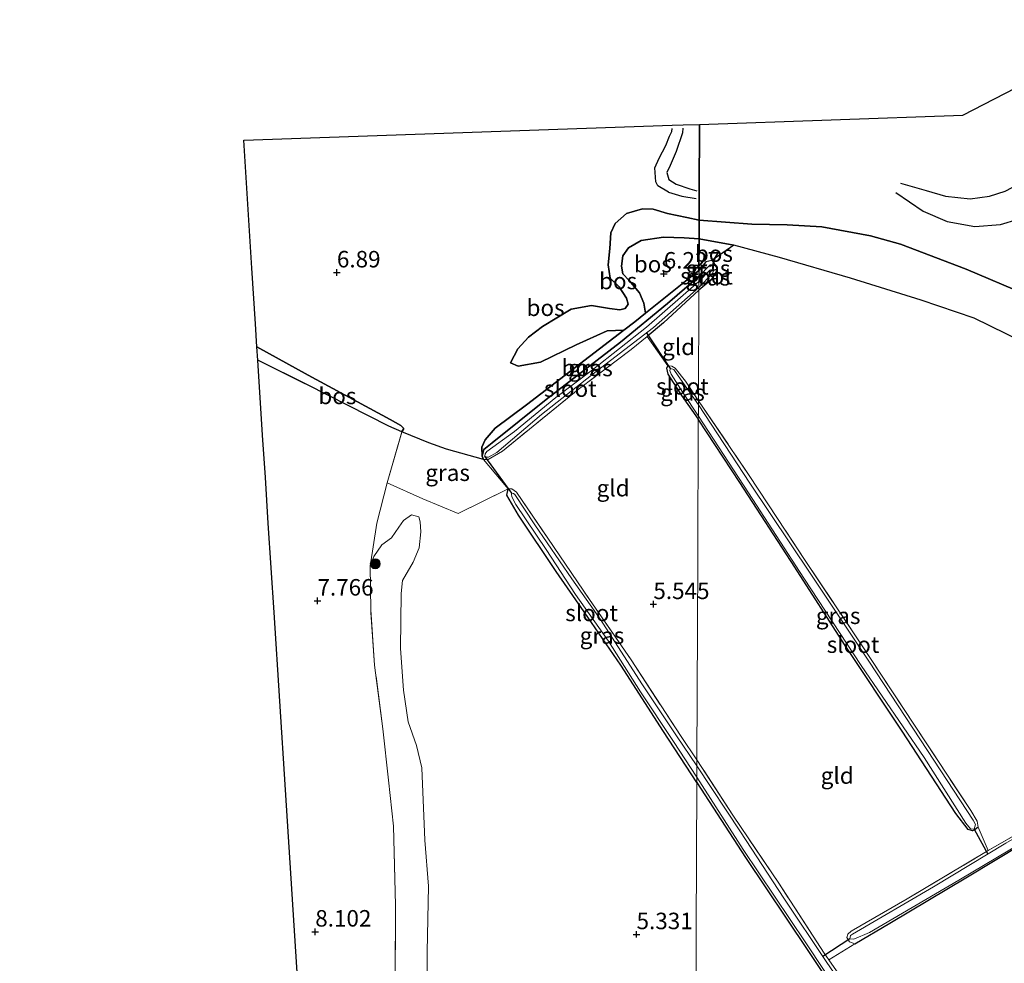
# Model space of a CAD drawing. Units: metres. Extents: x 230000 to 238161, y 500000 to 506250.
# Drawn here: x 232190 to 232340, y 504549 to 504692 of the extents above; entities that cross this region are included whole.
import ezdxf
from ezdxf.enums import TextEntityAlignment as Align

# ---------------------------------------------------------------- set-up
doc = ezdxf.new("R2010")
doc.units = ezdxf.units.M
doc.linetypes.add('IE-TERREINAFSCHEIDING', pattern=[10, 8, -2])
doc.layers.get('0').update_dxf_attribs({"lineweight": 25})
for name, color, linetype, lineweight in [('B-ME-GR-BOOM-S-B1', 93, 'Continuous', 18), ('B-ME-GW-KRUINLIJN-L-B1', 93, 'Continuous', 18), ('B-ME-GW-TEENLIJN-L-B1', 93, 'Continuous', 18), ('B-ME-IE-GRASLAND-GV-B6', 93, 'Continuous', 18), ('B-ME-IE-GRONDWERKLIJN-GROND_INGERICHT-GV-B6', 253, 'Continuous', 18), ('B-ME-IE-HULPGEOMETRIE-L-B1', 53, 'Continuous', 18), ('B-ME-IE-TERREINAFSCHEIDING-RASTERHEKWERK-L-B1', 8, 'IE-TERREINAFSCHEIDING', 18), ('B-ME-OG-WATER-GV-B6', 153, 'Continuous', 18)]:
    doc.layers.add(name, color=color, linetype=linetype, lineweight=lineweight)
for name, color, linetype in [('B-ME-GR-BOS-GV-B6', 10, 'Continuous'), ('B-ME-GW-GRONDWERKLIJN-L-B1', 10, 'Continuous'), ('B-ME-GW-HOOGTEPUNT-S-B1', 10, 'Continuous'), ('B-ME-GW-INSTEEKWATERGANG-L-B1', 10, 'Continuous'), ('B-ME-KG-KADASTRAAL-OPNAMEDTMGRENS-L-B1', 10, 'Continuous'), ('B-ME-KW-DUIKER-L-B1', 10, 'Continuous'), ('B-ME-OG-BREUK-L-B1', 10, 'Continuous')]:
    doc.layers.add(name, color=color, linetype=linetype)
doc.styles.add('NLCS-ISO', font='NLCS-ISO.TTF')

# ---------------------------------------------------------------- blocks, each defined once
blk = doc.blocks.new('hoogtepunt')
for p, q in [((-0.5, 0), (0.5, 0)), ((0, 0.5), (0, -0.5))]:
    blk.add_line(p, q)
blk = doc.blocks.new('boom')
h = blk.add_hatch(color=256)
edge = h.paths.add_edge_path()
edge.add_arc((0, 0), 0.75, 0, 360)
blk.add_circle((0, 0), 0.75)

msp = doc.modelspace()

# ---------------------------------------------------------------- linework, layer by layer
at = {"layer": 'B-ME-GR-BOS-GV-B6'}
for points in [[(232342.871, 504650.131, 7.448), (232333.784, 504653.977, 7.19), (232323.814, 504657.774, 7.116), (232319.291, 504659.018, 6.912), (232311.92, 504660.387, 6.973), (232306.632, 504660.696, 7), (232301.272, 504660.803, 6.973), (232293.292, 504661.397, 7.002), (232293.305, 504664.563, 6.98), (232293.309, 504665.744, 6.865), (232293.35, 504675.926, 6.716), (232333.275, 504677.305, 6.334), (232358.964, 504690.56, 6.561)], [(232293.35, 504675.926, 6.716), (232293.309, 504665.744, 6.865), (232293.305, 504664.563, 6.98), (232293.292, 504661.397, 7.002), (232291.448, 504661.773, 7.181), (232288.484, 504662.425, 7.396), (232286.347, 504663.057, 7.355), (232284.692, 504663.098, 7.239), (232282.275, 504662.412, 7.173), (232280.581, 504660.88, 7.107), (232279.885, 504659.49, 7.007), (232279.744, 504657.093, 6.916), (232279.518, 504654.615, 6.858), (232279.8, 504652.621, 6.8), (232281.174, 504651.263, 6.776), (232282.292, 504649.58, 6.751), (232282.518, 504648.663, 6.726), (232282.088, 504648.012, 6.709), (232281.255, 504647.784, 6.693), (232279.687, 504647.988, 6.709), (232276.966, 504648.468, 6.958), (232273.889, 504647.881, 7.222), (232269.52, 504645.256, 7.247), (232267.411, 504643.652, 7.173), (232265.795, 504641.87, 7.115), (232264.666, 504639.745, 6.982), (232265.837, 504639.259, 6.735), (232269.209, 504639.863, 6.46), (232274.653, 504642.477, 6.445), (232279.321, 504644.614, 6.326), (232281.874, 504644.691, 6.197), (232276.654, 504640.711, 6.109), (232267.116, 504633.388, 6.068), (232262.379, 504629.842, 5.969), (232260.825, 504628.078, 5.818), (232260.333, 504626.986, 5.731), (232260.375, 504625.611, 5.586), (232260.566, 504625.097, 5.592), (232254.951, 504626.66, 6.192), (232252.276, 504627.642, 6.228), (232248.191, 504629.27, 6.416), (232248.509, 504629.772, 6.289), (232248.062, 504630.241, 6.243), (232246.454, 504631.146, 6.182), (232233.988, 504637.868, 6.157), (232226.228, 504642.203, 6.165), (232226.005, 504645.677, 5.858), (232225.462, 504654.132, 6.551), (232224.217, 504673.539, 7.309), (232289.227, 504675.784, 7.255), (232290.893, 504675.841, 6.901), (232293.35, 504675.926, 6.716)], [(232293.292, 504661.397, 7.002), (232293.281, 504658.568, 6.415), (232291.042, 504658.72, 6.502), (232287.898, 504658.797, 6.56), (232284.492, 504658.301, 6.577), (232282.561, 504657.189, 6.544), (232281.703, 504655.968, 6.535), (232281.499, 504654.4, 6.502), (232281.719, 504653.236, 6.461), (232282.688, 504652.219, 6.42), (232284.245, 504650.364, 6.377), (232284.901, 504648.799, 6.34), (232285.164, 504647.268, 6.214), (232283.525, 504645.949, 6.225), (232281.874, 504644.691, 6.197), (232279.321, 504644.614, 6.326), (232274.653, 504642.477, 6.445), (232269.209, 504639.863, 6.46), (232265.837, 504639.259, 6.735), (232264.666, 504639.745, 6.982), (232265.795, 504641.87, 7.115), (232267.411, 504643.652, 7.173), (232269.52, 504645.256, 7.247), (232273.889, 504647.881, 7.222), (232276.966, 504648.468, 6.958), (232279.687, 504647.988, 6.709), (232281.255, 504647.784, 6.693), (232282.088, 504648.012, 6.709), (232282.518, 504648.663, 6.726), (232282.292, 504649.58, 6.751), (232281.174, 504651.263, 6.776), (232279.8, 504652.621, 6.8), (232279.518, 504654.615, 6.858), (232279.744, 504657.093, 6.916), (232279.885, 504659.49, 7.007), (232280.581, 504660.88, 7.107), (232282.275, 504662.412, 7.173), (232284.692, 504663.098, 7.239), (232286.347, 504663.057, 7.355), (232288.484, 504662.425, 7.396), (232291.448, 504661.773, 7.181), (232293.292, 504661.397, 7.002)], [(232347.107, 504640.639, 5.935), (232335.006, 504646.514, 5.969), (232326.984, 504649.253, 6.043), (232316.258, 504652.589, 5.942), (232305.461, 504655.723, 6.105), (232298.575, 504657.626, 6.281), (232293.281, 504658.568, 6.415), (232293.292, 504661.397, 7.002)], [(232293.292, 504661.397, 7.002), (232301.272, 504660.803, 6.973), (232306.632, 504660.696, 7), (232311.92, 504660.387, 6.973), (232319.291, 504659.018, 6.912), (232323.814, 504657.774, 7.116), (232333.784, 504653.977, 7.19), (232342.871, 504650.131, 7.448)], [(232293.281, 504658.568, 6.415), (232293.262, 504653.783, 6.159), (232285.164, 504647.268, 6.214), (232284.901, 504648.799, 6.34), (232284.245, 504650.364, 6.377), (232282.688, 504652.219, 6.42), (232281.719, 504653.236, 6.461), (232281.499, 504654.4, 6.502), (232281.703, 504655.968, 6.535), (232282.561, 504657.189, 6.544), (232284.492, 504658.301, 6.577), (232287.898, 504658.797, 6.56), (232291.042, 504658.72, 6.502), (232293.281, 504658.568, 6.415)], [(232298.575, 504657.626, 6.281), (232295.201, 504655.261, 5.907), (232294.298, 504655.055, 6.047), (232293.262, 504653.783, 6.159), (232293.281, 504658.568, 6.415), (232298.575, 504657.626, 6.281)], [(232293.262, 504653.783, 6.159), (232293.258, 504652.865, 5.709), (232288.494, 504648.757, 5.709), (232281.372, 504642.871, 5.704), (232270.108, 504634.183, 5.648), (232261.901, 504627.611, 5.617), (232260.654, 504626.623, 5.597), (232260.375, 504625.611, 5.586), (232260.333, 504626.986, 5.731), (232260.825, 504628.078, 5.818), (232262.379, 504629.842, 5.969), (232267.116, 504633.388, 6.068), (232276.654, 504640.711, 6.109), (232281.874, 504644.691, 6.197), (232283.525, 504645.949, 6.225), (232285.164, 504647.268, 6.214), (232293.262, 504653.783, 6.159)], [(232226.358, 504640.166, 6.751), (232226.228, 504642.203, 6.165), (232233.988, 504637.868, 6.157), (232246.454, 504631.146, 6.182), (232248.062, 504630.241, 6.243), (232248.509, 504629.772, 6.289), (232248.191, 504629.27, 6.416), (232246.226, 504630.133, 6.442), (232233.901, 504636.393, 6.778), (232226.358, 504640.166, 6.751)]]:
    msp.add_polyline3d(points, dxfattribs=at)
at = {"layer": 'B-ME-GW-GRONDWERKLIJN-L-B1'}
for points in [[(232288.654, 504665.661, 7.184), (232287.028, 504666.613, 7.18), (232286.739, 504667.228, 7.162), (232286.573, 504669.316, 7.21), (232287.216, 504670.777, 7.266), (232288.262, 504672.705, 7.284), (232288.818, 504674.125, 7.271), (232289.175, 504674.841, 7.252), (232289.199, 504675.284, 7.254)], [(232323.153, 504665.613, 7.094), (232327.289, 504662.735, 7.19), (232330.937, 504661.191, 7.197), (232335.115, 504660.445, 7.197), (232339.02, 504660.735, 7.197), (232341.685, 504661.565, 7.183), (232344.535, 504664.304, 7.197), (232347.688, 504667.478, 7.028), (232349.35, 504669.652, 6.903), (232350.19, 504671.18, 6.749), (232350.543, 504674.115, 6.616), (232349.825, 504675.012, 6.602)], [(232288.654, 504665.661, 7.184), (232290.694, 504665.058, 7.121), (232292.827, 504664.654, 7.006)]]:
    msp.add_polyline3d(points, dxfattribs=at)
at = {"layer": 'B-ME-GW-INSTEEKWATERGANG-L-B1'}
for points in [[(232293.258, 504652.865, 5.709), (232294.979, 504654.628, 5.759), (232295.597, 504654.672, 5.748), (232296.04, 504654.326, 5.72), (232295.914, 504653.655, 5.669), (232295.044, 504652.268, 5.669), (232293.25, 504650.781, 5.745)], [(232260.566, 504625.097, 5.592), (232260.375, 504625.611, 5.586), (232260.654, 504626.623, 5.597), (232261.901, 504627.611, 5.617), (232270.108, 504634.183, 5.648), (232281.372, 504642.871, 5.704), (232288.494, 504648.757, 5.709), (232293.258, 504652.865, 5.709)], [(232293.25, 504650.781, 5.745), (232287.912, 504645.818, 5.668), (232285.396, 504643.751, 5.629)], [(232288.567, 504639.283, 5.464), (232288.355, 504638.932, 5.439), (232288.536, 504638.011, 5.413), (232290.597, 504634.803, 5.388), (232293.172, 504631.219, 5.382)], [(232335.593, 504569.319, 5.315), (232335.179, 504568.971, 5.285), (232334.768, 504568.776, 5.29), (232334.111, 504568.993, 5.269), (232332.226, 504571.421, 5.254), (232324.081, 504583.895, 5.224), (232315.339, 504597.042, 5.274), (232307.789, 504608.741, 5.305), (232299.448, 504621.626, 5.335), (232293.172, 504631.219, 5.382)], [(232292.953, 504576.127, 5.294), (232287.873, 504583.839, 5.332), (232281.396, 504593.877, 5.357), (232275.84, 504602.009, 5.403), (232271.61, 504608.122, 5.495), (232265.911, 504616.665, 5.535), (232264.151, 504619.662, 5.551), (232264.327, 504620.625, 5.525)], [(232316.931, 504551.658, 5.257), (232322.233, 504554.757, 5.283), (232334.023, 504561.796, 5.298), (232346.33, 504569.233, 5.329), (232363.983, 504579.411, 5.374), (232378.116, 504587.605, 5.379), (232386.757, 504592.825, 5.379), (232397.207, 504598.976, 5.379), (232399.55, 504600.14, 5.415)], [(232292.953, 504576.127, 5.294), (232300.309, 504564.733, 5.162), (232309.7, 504550.753, 5.151), (232319.632, 504535.796, 5.157), (232329.264, 504521.15, 5.345), (232329.772, 504520.397, 5.372)]]:
    msp.add_polyline3d(points, dxfattribs=at)
at = {"layer": 'B-ME-GW-KRUINLIJN-L-B1'}
for points in [[(232293.292, 504661.397, 7.002), (232291.448, 504661.773, 7.181), (232288.484, 504662.425, 7.396), (232286.347, 504663.057, 7.355), (232284.692, 504663.098, 7.239), (232282.275, 504662.412, 7.173), (232280.581, 504660.88, 7.107), (232279.885, 504659.49, 7.007), (232279.744, 504657.093, 6.916), (232279.518, 504654.615, 6.858), (232279.8, 504652.621, 6.8), (232281.174, 504651.263, 6.776)], [(232342.871, 504650.131, 7.448), (232333.784, 504653.977, 7.19), (232323.814, 504657.774, 7.116), (232319.291, 504659.018, 6.912), (232311.92, 504660.387, 6.973), (232306.632, 504660.696, 7), (232301.272, 504660.803, 6.973), (232293.292, 504661.397, 7.002)], [(232293.262, 504653.783, 6.159), (232294.298, 504655.055, 6.047), (232295.201, 504655.261, 5.907), (232296.04, 504654.326, 5.72)], [(232260.375, 504625.611, 5.586), (232260.333, 504626.986, 5.731), (232260.825, 504628.078, 5.818), (232262.379, 504629.842, 5.969), (232267.116, 504633.388, 6.068), (232276.654, 504640.711, 6.109), (232281.874, 504644.691, 6.197), (232283.525, 504645.949, 6.225), (232285.164, 504647.268, 6.214), (232293.262, 504653.783, 6.159)], [(232264.666, 504639.745, 6.982), (232265.795, 504641.87, 7.115), (232267.411, 504643.652, 7.173), (232269.52, 504645.256, 7.247), (232273.889, 504647.881, 7.222), (232276.966, 504648.468, 6.958), (232279.687, 504647.988, 6.709), (232281.255, 504647.784, 6.693), (232282.088, 504648.012, 6.709), (232282.518, 504648.663, 6.726), (232282.292, 504649.58, 6.751), (232281.174, 504651.263, 6.776)], [(232243.421, 504608.919, 7.535), (232243.966, 504610.382, 7.377), (232245.18, 504612.135, 7.188), (232246.633, 504613.22, 7.076), (232247.741, 504614.823, 6.934), (232248.479, 504615.823, 6.802), (232249.666, 504616.706, 6.554)]]:
    msp.add_polyline3d(points, dxfattribs=at)
at = {"layer": 'B-ME-GW-TEENLIJN-L-B1'}
for points in [[(232282.688, 504652.219, 6.42), (232281.719, 504653.236, 6.461), (232281.499, 504654.4, 6.502), (232281.703, 504655.968, 6.535), (232282.561, 504657.189, 6.544), (232284.492, 504658.301, 6.577), (232287.898, 504658.797, 6.56), (232291.042, 504658.72, 6.502), (232293.281, 504658.568, 6.415)], [(232347.107, 504640.639, 5.935), (232335.006, 504646.514, 5.969), (232326.984, 504649.253, 6.043), (232316.258, 504652.589, 5.942), (232305.461, 504655.723, 6.105), (232298.575, 504657.626, 6.281), (232293.281, 504658.568, 6.415)], [(232282.688, 504652.219, 6.42), (232284.245, 504650.364, 6.377), (232284.901, 504648.799, 6.34), (232285.164, 504647.268, 6.214)], [(232264.666, 504639.745, 6.982), (232265.837, 504639.259, 6.735), (232269.209, 504639.863, 6.46), (232274.653, 504642.477, 6.445), (232279.321, 504644.614, 6.326), (232281.874, 504644.691, 6.197)], [(232226.228, 504642.203, 6.165), (232233.988, 504637.868, 6.157), (232246.454, 504631.146, 6.182), (232248.062, 504630.241, 6.243), (232248.509, 504629.772, 6.289), (232248.191, 504629.27, 6.416)], [(232252.095, 504542.393, 6.304), (232252.038, 504550.441, 6.259), (232252.23, 504560.367, 6.213), (232251.688, 504567.357, 6.198), (232251.243, 504578.318, 6.192), (232250.409, 504581.7, 6.213), (232249.173, 504585.295, 6.269), (232248.475, 504590.099, 6.289), (232247.988, 504596.406, 6.264), (232248.101, 504604.776, 6.345), (232248.302, 504606.757, 6.335), (232249.898, 504609.519, 6.284), (232250.816, 504611.686, 6.259), (232251.08, 504614.125, 6.269), (232250.964, 504615.655, 6.32), (232250.778, 504616.373, 6.401), (232249.666, 504616.706, 6.554)]]:
    msp.add_polyline3d(points, dxfattribs=at)
at = {"layer": 'B-ME-IE-GRASLAND-GV-B6'}
for points in [[(232293.262, 504653.783, 6.159), (232294.298, 504655.055, 6.047), (232295.201, 504655.261, 5.907), (232296.04, 504654.326, 5.72), (232295.597, 504654.672, 5.748), (232294.979, 504654.628, 5.759), (232293.258, 504652.865, 5.709), (232293.262, 504653.783, 6.159)], [(232293.258, 504652.865, 5.709), (232294.979, 504654.628, 5.759), (232295.597, 504654.672, 5.748), (232296.04, 504654.326, 5.72), (232295.914, 504653.655, 5.669), (232295.044, 504652.268, 5.669), (232293.25, 504650.781, 5.745), (232293.252, 504651.201, 5.515), (232295.301, 504653.293, 5.515), (232295.537, 504653.85, 5.515), (232295.372, 504654.022, 5.515), (232294.918, 504653.806, 5.515), (232293.255, 504652.098, 5.515), (232293.258, 504652.865, 5.709)], [(232293.258, 504652.865, 5.709), (232293.255, 504652.098, 5.515), (232285.307, 504645.165, 5.515), (232277.126, 504638.674, 5.515), (232271.552, 504634.521, 5.515), (232265.289, 504629.351, 5.515), (232261.11, 504626.31, 5.515), (232260.843, 504625.947, 5.515), (232260.782, 504625.586, 5.515), (232261.001, 504625.47, 5.515), (232261.371, 504625.461, 5.515), (232262.608, 504626.17, 5.515), (232269.366, 504631.92, 5.515), (232277.682, 504638.431, 5.515), (232286.385, 504645.095, 5.515), (232293.252, 504651.201, 5.515), (232293.25, 504650.781, 5.745), (232287.912, 504645.818, 5.668), (232285.396, 504643.751, 5.629), (232282.975, 504641.762, 5.592), (232274.933, 504635.695, 5.581), (232263.449, 504626.35, 5.576), (232261.279, 504625.079, 5.597), (232260.566, 504625.097, 5.592), (232260.375, 504625.611, 5.586), (232260.654, 504626.623, 5.597), (232261.901, 504627.611, 5.617), (232270.108, 504634.183, 5.648), (232281.372, 504642.871, 5.704), (232288.494, 504648.757, 5.709), (232293.258, 504652.865, 5.709)], [(232293.183, 504634.011, 5.407), (232293.181, 504633.375, 5.083), (232290.133, 504637.801, 5.083), (232289.453, 504638.742, 5.083), (232288.94, 504638.902, 5.083), (232288.858, 504638.572, 5.083), (232289.029, 504638.013, 5.083), (232290.847, 504635.269, 5.083), (232293.174, 504631.652, 5.083), (232293.172, 504631.219, 5.382), (232290.597, 504634.803, 5.388), (232288.536, 504638.011, 5.413), (232288.355, 504638.932, 5.439), (232288.567, 504639.283, 5.464), (232289.178, 504639.268, 5.434), (232289.68, 504638.95, 5.429), (232291.21, 504636.977, 5.434), (232293.183, 504634.011, 5.407)], [(232293.183, 504634.011, 5.407), (232300.893, 504622.665, 5.315), (232309.288, 504609.932, 5.305), (232317.834, 504597.145, 5.239), (232325.882, 504584.927, 5.239), (232334.524, 504571.833, 5.29), (232335.459, 504570.238, 5.32), (232335.593, 504569.319, 5.315), (232335.179, 504568.971, 5.285), (232334.768, 504568.776, 5.29), (232334.111, 504568.993, 5.269), (232332.226, 504571.421, 5.254), (232324.081, 504583.895, 5.224), (232315.339, 504597.042, 5.274), (232307.789, 504608.741, 5.305), (232299.448, 504621.626, 5.335), (232293.172, 504631.219, 5.382), (232293.174, 504631.652, 5.083), (232300.773, 504620.059, 5.083), (232309.159, 504607.078, 5.083), (232317.895, 504593.835, 5.083), (232327.431, 504579.916, 5.083), (232333.741, 504569.925, 5.083), (232334.436, 504569.098, 5.083), (232335.017, 504569.03, 5.083), (232335.235, 504569.737, 5.083), (232334.841, 504570.406, 5.083), (232327.933, 504580.968, 5.083), (232319.051, 504594.519, 5.083), (232310.212, 504607.712, 5.083), (232300.979, 504621.524, 5.083), (232293.181, 504633.375, 5.083), (232293.183, 504634.011, 5.407)], [(232245.97, 504621.538, 6.97), (232248.191, 504629.27, 6.416), (232252.276, 504627.642, 6.228), (232254.951, 504626.66, 6.192), (232260.566, 504625.097, 5.592), (232264.327, 504620.625, 5.525), (232256.759, 504616.902, 5.88), (232251.363, 504619.139, 6.349), (232245.97, 504621.538, 6.97)], [(232292.967, 504579.556, 5.257), (232292.963, 504578.652, 4.976), (232289.869, 504583.186, 4.976), (232284.627, 504591.078, 4.976), (232278.322, 504600.845, 4.976), (232273.963, 504607.015, 4.976), (232268.395, 504615.174, 4.976), (232265.328, 504619.76, 4.976), (232265.146, 504619.912, 4.976), (232264.89, 504619.992, 4.976), (232264.812, 504619.846, 4.976), (232264.876, 504619.438, 4.976), (232265.513, 504618.276, 4.976), (232270.115, 504611.435, 4.976), (232274.532, 504604.598, 4.976), (232279.536, 504597.562, 4.976), (232284.398, 504589.879, 4.976), (232289.389, 504582.326, 4.976), (232292.956, 504576.93, 4.976), (232292.953, 504576.127, 5.294), (232287.873, 504583.839, 5.332), (232281.396, 504593.877, 5.357), (232275.84, 504602.009, 5.403), (232271.61, 504608.122, 5.495), (232265.911, 504616.665, 5.535), (232264.151, 504619.662, 5.551), (232264.327, 504620.625, 5.525), (232264.888, 504620.662, 5.515), (232265.589, 504620.136, 5.474), (232270.358, 504613.144, 5.454), (232276.65, 504603.874, 5.373), (232282.995, 504594.704, 5.266), (232290.553, 504583.06, 5.291), (232292.967, 504579.556, 5.257)], [(232337.135, 504565.784, 5.329), (232349.126, 504572.667, 5.308), (232363.006, 504580.957, 5.344), (232374.677, 504587.613, 5.329), (232386.261, 504594.504, 5.379), (232397.586, 504601.146, 5.44), (232398.92, 504601.73, 5.481), (232399.325, 504601.62, 5.456), (232399.766, 504600.797, 5.425), (232399.55, 504600.14, 5.415), (232397.207, 504598.976, 5.379), (232386.757, 504592.825, 5.379), (232378.116, 504587.605, 5.379), (232363.983, 504579.411, 5.374), (232346.33, 504569.233, 5.329), (232334.023, 504561.796, 5.298), (232322.233, 504554.757, 5.283), (232316.931, 504551.658, 5.257), (232316.123, 504551.928, 5.257), (232315.678, 504552.598, 5.257), (232315.841, 504553.104, 5.257), (232316.359, 504553.551, 5.257), (232324.86, 504558.449, 5.262), (232337.135, 504565.784, 5.329)], [(232398.834, 504600.714, 4.843), (232398.223, 504600.676, 4.843), (232397.202, 504600.442, 4.843), (232391.027, 504596.802, 4.843), (232377.699, 504588.881, 4.843), (232366.536, 504582.443, 4.843), (232353.775, 504574.866, 4.843), (232339.836, 504566.907, 4.843), (232328.821, 504560.262, 4.843), (232316.576, 504553.082, 4.843), (232316.267, 504552.885, 4.843), (232316.155, 504552.379, 4.843), (232316.765, 504552.366, 4.843), (232319.124, 504553.336, 4.843), (232332.707, 504561.303, 4.843), (232346.024, 504569.214, 4.843), (232360.676, 504577.739, 4.843), (232372.818, 504584.799, 4.843), (232387.484, 504593.557, 4.843), (232398.595, 504599.946, 4.843), (232398.857, 504600.348, 4.843), (232398.834, 504600.714, 4.843)], [(232319.624, 504538.661, 4.976), (232312.558, 504548.972, 4.976), (232306.139, 504558.558, 4.976), (232299.577, 504568.605, 4.976), (232292.963, 504578.652, 4.976), (232292.967, 504579.556, 5.257)], [(232292.967, 504579.556, 5.257), (232298.408, 504571.153, 5.133), (232305.366, 504560.839, 5.088), (232312.266, 504550.232, 5.22), (232312.974, 504549.212, 5.216), (232320.02, 504539.058, 5.184)], [(232319.632, 504535.796, 5.157), (232309.7, 504550.753, 5.151), (232300.309, 504564.733, 5.162), (232292.953, 504576.127, 5.294), (232292.956, 504576.93, 4.976), (232299.958, 504565.959, 4.976), (232309.489, 504551.786, 4.976), (232317.931, 504539.057, 4.976)]]:
    msp.add_polyline3d(points, dxfattribs=at)
at = {"layer": 'B-ME-IE-GRONDWERKLIJN-GROND_INGERICHT-GV-B6'}
for points in [[(232295.201, 504655.261, 5.907), (232298.575, 504657.626, 6.281), (232305.461, 504655.723, 6.105), (232316.258, 504652.589, 5.942), (232326.984, 504649.253, 6.043), (232335.006, 504646.514, 5.969), (232347.107, 504640.639, 5.935)], [(232349.126, 504572.667, 5.308), (232337.135, 504565.784, 5.329), (232335.593, 504569.319, 5.315), (232335.459, 504570.238, 5.32), (232334.524, 504571.833, 5.29), (232325.882, 504584.927, 5.239), (232317.834, 504597.145, 5.239), (232309.288, 504609.932, 5.305), (232300.893, 504622.665, 5.315), (232293.183, 504634.011, 5.407), (232293.25, 504650.781, 5.745), (232295.044, 504652.268, 5.669), (232295.914, 504653.655, 5.669), (232296.04, 504654.326, 5.72), (232295.201, 504655.261, 5.907)], [(232293.25, 504650.781, 5.745), (232293.183, 504634.011, 5.407), (232291.21, 504636.977, 5.434), (232289.68, 504638.95, 5.429), (232289.178, 504639.268, 5.434), (232288.567, 504639.283, 5.464), (232285.396, 504643.751, 5.629), (232287.912, 504645.818, 5.668), (232293.25, 504650.781, 5.745)], [(232293.172, 504631.219, 5.382), (232293.087, 504609.854, 5.579), (232293.047, 504599.658, 5.491), (232292.967, 504579.556, 5.257), (232290.553, 504583.06, 5.291), (232282.995, 504594.704, 5.266), (232276.65, 504603.874, 5.373), (232270.358, 504613.144, 5.454), (232265.589, 504620.136, 5.474), (232264.888, 504620.662, 5.515), (232264.327, 504620.625, 5.525), (232260.566, 504625.097, 5.592), (232261.279, 504625.079, 5.597), (232263.449, 504626.35, 5.576), (232274.933, 504635.695, 5.581), (232282.975, 504641.762, 5.592), (232285.396, 504643.751, 5.629), (232288.567, 504639.283, 5.464), (232288.355, 504638.932, 5.439), (232288.536, 504638.011, 5.413), (232290.597, 504634.803, 5.388), (232293.172, 504631.219, 5.382)], [(232233.279, 504532.278, 8.201), (232230.54, 504574.987, 8.074), (232228.813, 504601.897, 7.762), (232227.946, 504615.419, 7.479), (232227.499, 504622.386, 7.267), (232227.088, 504628.792, 7.102), (232226.358, 504640.166, 6.751), (232233.901, 504636.393, 6.778), (232246.226, 504630.133, 6.442), (232248.191, 504629.27, 6.416), (232245.97, 504621.538, 6.97), (232244.394, 504615.414, 7.29), (232243.421, 504608.919, 7.535), (232243.479, 504602.296, 7.769), (232244.065, 504593.913, 7.93), (232245.309, 504584.235, 7.934), (232246.176, 504576.443, 8.118), (232246.925, 504569.481, 8.164), (232247.231, 504557.518, 8.238), (232247.195, 504546.667, 8.266)], [(232293.172, 504631.219, 5.382), (232299.448, 504621.626, 5.335), (232307.789, 504608.741, 5.305), (232315.339, 504597.042, 5.274), (232324.081, 504583.895, 5.224), (232332.226, 504571.421, 5.254), (232334.111, 504568.993, 5.269), (232334.768, 504568.776, 5.29), (232335.179, 504568.971, 5.285), (232335.593, 504569.319, 5.315), (232337.135, 504565.784, 5.329), (232324.86, 504558.449, 5.262), (232316.359, 504553.551, 5.257), (232315.841, 504553.104, 5.257), (232315.678, 504552.598, 5.257), (232316.123, 504551.928, 5.257), (232316.931, 504551.658, 5.257), (232312.974, 504549.212, 5.216), (232312.266, 504550.232, 5.22), (232305.366, 504560.839, 5.088), (232298.408, 504571.153, 5.133), (232292.967, 504579.556, 5.257), (232293.047, 504599.658, 5.491), (232293.087, 504609.854, 5.579), (232293.172, 504631.219, 5.382)], [(232252.095, 504542.393, 6.304), (232252.038, 504550.441, 6.259), (232252.23, 504560.367, 6.213), (232251.688, 504567.357, 6.198), (232251.243, 504578.318, 6.192), (232250.409, 504581.7, 6.213), (232249.173, 504585.295, 6.269), (232248.475, 504590.099, 6.289), (232247.988, 504596.406, 6.264), (232248.101, 504604.776, 6.345), (232248.302, 504606.757, 6.335), (232249.898, 504609.519, 6.284), (232250.816, 504611.686, 6.259), (232251.08, 504614.125, 6.269), (232250.964, 504615.655, 6.32), (232250.778, 504616.373, 6.401), (232249.666, 504616.706, 6.554), (232248.479, 504615.823, 6.802), (232247.741, 504614.823, 6.934), (232246.633, 504613.22, 7.076), (232245.18, 504612.135, 7.188), (232243.966, 504610.382, 7.377), (232243.421, 504608.919, 7.535), (232244.394, 504615.414, 7.29), (232245.97, 504621.538, 6.97), (232251.363, 504619.139, 6.349), (232256.759, 504616.902, 5.88), (232264.327, 504620.625, 5.525), (232264.151, 504619.662, 5.551), (232265.911, 504616.665, 5.535), (232271.61, 504608.122, 5.495), (232275.84, 504602.009, 5.403), (232281.396, 504593.877, 5.357), (232287.873, 504583.839, 5.332), (232292.953, 504576.127, 5.294)], [(232247.195, 504546.667, 8.266), (232247.231, 504557.518, 8.238), (232246.925, 504569.481, 8.164), (232246.176, 504576.443, 8.118), (232245.309, 504584.235, 7.934), (232244.065, 504593.913, 7.93), (232243.479, 504602.296, 7.769), (232243.421, 504608.919, 7.535), (232243.966, 504610.382, 7.377), (232245.18, 504612.135, 7.188), (232246.633, 504613.22, 7.076), (232247.741, 504614.823, 6.934), (232248.479, 504615.823, 6.802), (232249.666, 504616.706, 6.554), (232250.778, 504616.373, 6.401), (232250.964, 504615.655, 6.32), (232251.08, 504614.125, 6.269), (232250.816, 504611.686, 6.259), (232249.898, 504609.519, 6.284), (232248.302, 504606.757, 6.335), (232248.101, 504604.776, 6.345), (232247.988, 504596.406, 6.264), (232248.475, 504590.099, 6.289), (232249.173, 504585.295, 6.269), (232250.409, 504581.7, 6.213), (232251.243, 504578.318, 6.192), (232251.688, 504567.357, 6.198), (232252.23, 504560.367, 6.213), (232252.038, 504550.441, 6.259), (232252.095, 504542.393, 6.304)], [(232292.953, 504576.127, 5.294), (232300.309, 504564.733, 5.162), (232309.7, 504550.753, 5.151), (232319.632, 504535.796, 5.157), (232329.264, 504521.15, 5.345), (232329.772, 504520.397, 5.372), (232322.225, 504515.722, 5.372), (232306.86, 504506.796, 5.352), (232292.644, 504498.326, 5.464), (232292.748, 504524.582, 5.367), (232292.864, 504553.597, 5.276), (232292.953, 504576.127, 5.294)], [(232292.953, 504576.127, 5.294), (232292.864, 504553.597, 5.276), (232292.748, 504524.582, 5.367)], [(232316.931, 504551.658, 5.257), (232322.233, 504554.757, 5.283), (232334.023, 504561.796, 5.298), (232346.33, 504569.233, 5.329)], [(232320.02, 504539.058, 5.184), (232312.974, 504549.212, 5.216), (232316.931, 504551.658, 5.257)]]:
    msp.add_polyline3d(points, dxfattribs=at)
at = {"layer": 'B-ME-IE-HULPGEOMETRIE-L-B1'}
msp.add_polyline3d([(232293.35, 504675.926, 6.716), (232293.309, 504665.744, 6.865), (232293.305, 504664.563, 6.98), (232293.292, 504661.397, 7.002), (232293.281, 504658.568, 6.415), (232293.262, 504653.783, 6.159), (232293.258, 504652.865, 5.709), (232293.255, 504652.098, 5.515), (232293.252, 504651.201, 5.515), (232293.25, 504650.781, 5.745), (232293.183, 504634.011, 5.407), (232293.181, 504633.375, 5.083), (232293.174, 504631.652, 5.083), (232293.172, 504631.219, 5.382), (232293.087, 504609.854, 5.579), (232293.047, 504599.658, 5.491), (232292.967, 504579.556, 5.257), (232292.963, 504578.652, 4.976), (232292.956, 504576.93, 4.976), (232292.953, 504576.127, 5.294), (232292.864, 504553.597, 5.276), (232292.748, 504524.582, 5.367)], dxfattribs=at)
at = {"layer": 'B-ME-IE-TERREINAFSCHEIDING-RASTERHEKWERK-L-B1'}
for p, q in [((232288.567, 504639.283, 5.464), (232285.396, 504643.751, 5.629)), ((232245.97, 504621.538, 6.97), (232248.191, 504629.27, 6.416)), ((232335.593, 504569.319, 5.315), (232337.135, 504565.784, 5.329)), ((232316.931, 504551.658, 5.257), (232312.974, 504549.212, 5.216))]:
    msp.add_line(p, q, dxfattribs=at)
for points in [[(232285.396, 504643.751, 5.629), (232282.975, 504641.762, 5.592), (232274.933, 504635.695, 5.581), (232263.449, 504626.35, 5.576), (232261.279, 504625.079, 5.597), (232260.566, 504625.097, 5.592)], [(232226.358, 504640.166, 6.751), (232233.901, 504636.393, 6.778), (232246.226, 504630.133, 6.442), (232248.191, 504629.27, 6.416)], [(232288.567, 504639.283, 5.464), (232289.178, 504639.268, 5.434), (232289.68, 504638.95, 5.429), (232291.21, 504636.977, 5.434), (232293.183, 504634.011, 5.407)], [(232293.183, 504634.011, 5.407), (232300.893, 504622.665, 5.315), (232309.288, 504609.932, 5.305), (232317.834, 504597.145, 5.239), (232325.882, 504584.927, 5.239), (232334.524, 504571.833, 5.29), (232335.459, 504570.238, 5.32), (232335.593, 504569.319, 5.315)], [(232264.327, 504620.625, 5.525), (232260.566, 504625.097, 5.592), (232254.951, 504626.66, 6.192), (232252.276, 504627.642, 6.228), (232248.191, 504629.27, 6.416)], [(232243.421, 504608.919, 7.535), (232244.394, 504615.414, 7.29), (232245.97, 504621.538, 6.97)], [(232245.97, 504621.538, 6.97), (232251.363, 504619.139, 6.349), (232256.759, 504616.902, 5.88), (232264.327, 504620.625, 5.525)], [(232264.327, 504620.625, 5.525), (232264.888, 504620.662, 5.515), (232265.589, 504620.136, 5.474), (232270.358, 504613.144, 5.454), (232276.65, 504603.874, 5.373), (232282.995, 504594.704, 5.266), (232290.553, 504583.06, 5.291), (232292.967, 504579.556, 5.257)], [(232214.209, 504426.826, 7.245), (232221.217, 504435.115, 7.502), (232227.122, 504443.385, 7.617), (232228.967, 504447.387, 7.769), (232232.787, 504455.064, 7.852), (232234.612, 504460.859, 7.82), (232236.555, 504470.735, 7.953), (232238.55, 504479, 8.045), (232240.685, 504489.965, 8.114), (232242.161, 504498.794, 8.192), (232243.624, 504507.09, 8.22), (232244.864, 504515.291, 8.201), (232246.517, 504530.222, 8.252), (232247.117, 504537.841, 8.293), (232247.195, 504546.667, 8.266), (232247.231, 504557.518, 8.238), (232246.925, 504569.481, 8.164), (232246.176, 504576.443, 8.118), (232245.309, 504584.235, 7.934), (232244.065, 504593.913, 7.93), (232243.479, 504602.296, 7.769), (232243.421, 504608.919, 7.535)], [(232337.135, 504565.784, 5.329), (232349.126, 504572.667, 5.308), (232363.006, 504580.957, 5.344), (232374.677, 504587.613, 5.329), (232386.261, 504594.504, 5.379), (232397.586, 504601.146, 5.44), (232398.92, 504601.73, 5.481)], [(232312.974, 504549.212, 5.216), (232312.266, 504550.232, 5.22), (232305.366, 504560.839, 5.088), (232298.408, 504571.153, 5.133), (232292.967, 504579.556, 5.257)], [(232316.931, 504551.658, 5.257), (232316.123, 504551.928, 5.257), (232315.678, 504552.598, 5.257), (232315.841, 504553.104, 5.257), (232316.359, 504553.551, 5.257), (232324.86, 504558.449, 5.262), (232337.135, 504565.784, 5.329)], [(232312.974, 504549.212, 5.216), (232320.02, 504539.058, 5.184), (232329.697, 504524.315, 5.357), (232335.124, 504515.813, 5.459), (232335.657, 504514.48, 5.489), (232335.338, 504513.825, 5.484), (232334.725, 504513.684, 5.449), (232333.975, 504514.31, 5.433), (232329.772, 504520.397, 5.372)]]:
    msp.add_polyline3d(points, dxfattribs=at)
at = {"layer": 'B-ME-KG-KADASTRAAL-OPNAMEDTMGRENS-L-B1'}
for points in [[(232293.35, 504675.926, 6.716), (232333.275, 504677.305, 6.334), (232358.964, 504690.56, 6.561), (232361.367, 504691.799, 6.84)], [(232190.24, 504431.006, 7.828), (232198.791, 504439.102, 8.083), (232207.247, 504447.107, 8.143), (232218.78, 504458.026, 7.989), (232221.968, 504474.355, 8.088), (232228.382, 504507.201, 8.138), (232233.279, 504532.278, 8.201), (232230.54, 504574.987, 8.074), (232228.813, 504601.897, 7.762), (232227.946, 504615.419, 7.479), (232227.499, 504622.386, 7.267), (232227.088, 504628.792, 7.102), (232226.358, 504640.166, 6.751), (232226.228, 504642.203, 6.165), (232226.005, 504645.677, 5.858), (232225.462, 504654.132, 6.551), (232224.217, 504673.539, 7.309), (232289.227, 504675.784, 7.255), (232290.893, 504675.841, 6.901), (232293.35, 504675.926, 6.716)]]:
    msp.add_polyline3d(points, dxfattribs=at)
at = {"layer": 'B-ME-KW-DUIKER-L-B1'}
for p, q in [((232288.94, 504638.902, 5.083), (232285.352, 504644.304, 5.515)), ((232264.89, 504619.992, 4.976), (232260.782, 504625.586, 5.515)), ((232335.017, 504569.03, 5.083), (232337.086, 504565.248, 4.843)), ((232316.155, 504552.379, 4.843), (232312.066, 504549.708, 4.976))]:
    msp.add_line(p, q, dxfattribs=at)
at = {"layer": 'B-ME-OG-BREUK-L-B1'}
for points in [[(232290.844, 504675.355, 6.897), (232290.769, 504674.622, 6.891), (232289.79, 504671.831, 6.842), (232288.91, 504669.7, 6.825), (232288.387, 504668.637, 6.85), (232288.692, 504667.553, 6.85), (232289.834, 504666.863, 6.875), (232291.886, 504666.15, 6.908), (232292.96, 504665.843, 6.876)], [(232323.843, 504666.997, 6.822), (232327.72, 504665.89, 6.69), (232330.645, 504665.022, 6.609), (232334.39, 504664.653, 6.565), (232337.34, 504665.036, 6.528), (232339.71, 504665.798, 6.484), (232342.683, 504667.357, 6.491), (232344.855, 504669.3, 6.528), (232346.741, 504671.616, 6.506), (232348.626, 504673.933, 6.506)]]:
    msp.add_polyline3d(points, dxfattribs=at)
at = {"layer": 'B-ME-OG-WATER-GV-B6'}
for points in [[(232293.255, 504652.098, 5.515), (232294.918, 504653.806, 5.515), (232295.372, 504654.022, 5.515), (232295.537, 504653.85, 5.515), (232295.301, 504653.293, 5.515), (232293.252, 504651.201, 5.515), (232293.255, 504652.098, 5.515)], [(232293.255, 504652.098, 5.515), (232293.252, 504651.201, 5.515), (232286.385, 504645.095, 5.515), (232277.682, 504638.431, 5.515), (232269.366, 504631.92, 5.515), (232262.608, 504626.17, 5.515), (232261.371, 504625.461, 5.515), (232261.001, 504625.47, 5.515), (232260.782, 504625.586, 5.515), (232260.843, 504625.947, 5.515), (232261.11, 504626.31, 5.515), (232265.289, 504629.351, 5.515), (232271.552, 504634.521, 5.515), (232277.126, 504638.674, 5.515), (232285.307, 504645.165, 5.515), (232293.255, 504652.098, 5.515)], [(232293.181, 504633.375, 5.083), (232293.174, 504631.652, 5.083), (232290.847, 504635.269, 5.083), (232289.029, 504638.013, 5.083), (232288.858, 504638.572, 5.083), (232288.94, 504638.902, 5.083), (232289.453, 504638.742, 5.083), (232290.133, 504637.801, 5.083), (232293.181, 504633.375, 5.083)], [(232293.181, 504633.375, 5.083), (232300.979, 504621.524, 5.083), (232310.212, 504607.712, 5.083), (232319.051, 504594.519, 5.083), (232327.933, 504580.968, 5.083), (232334.841, 504570.406, 5.083), (232335.235, 504569.737, 5.083), (232335.017, 504569.03, 5.083), (232334.436, 504569.098, 5.083), (232333.741, 504569.925, 5.083), (232327.431, 504579.916, 5.083), (232317.895, 504593.835, 5.083), (232309.159, 504607.078, 5.083), (232300.773, 504620.059, 5.083), (232293.174, 504631.652, 5.083), (232293.181, 504633.375, 5.083)], [(232292.963, 504578.652, 4.976), (232292.956, 504576.93, 4.976), (232289.389, 504582.326, 4.976), (232284.398, 504589.879, 4.976), (232279.536, 504597.562, 4.976), (232274.532, 504604.598, 4.976), (232270.115, 504611.435, 4.976), (232265.513, 504618.276, 4.976), (232264.876, 504619.438, 4.976), (232264.812, 504619.846, 4.976), (232264.89, 504619.992, 4.976), (232265.146, 504619.912, 4.976), (232265.328, 504619.76, 4.976), (232268.395, 504615.174, 4.976), (232273.963, 504607.015, 4.976), (232278.322, 504600.845, 4.976), (232284.627, 504591.078, 4.976), (232289.869, 504583.186, 4.976), (232292.963, 504578.652, 4.976)], [(232319.124, 504553.336, 4.843), (232316.765, 504552.366, 4.843), (232316.155, 504552.379, 4.843), (232316.267, 504552.885, 4.843), (232316.576, 504553.082, 4.843), (232328.821, 504560.262, 4.843), (232339.836, 504566.907, 4.843), (232353.775, 504574.866, 4.843), (232366.536, 504582.443, 4.843), (232377.699, 504588.881, 4.843), (232391.027, 504596.802, 4.843), (232397.202, 504600.442, 4.843), (232398.223, 504600.676, 4.843), (232398.834, 504600.714, 4.843), (232398.857, 504600.348, 4.843), (232398.595, 504599.946, 4.843), (232387.484, 504593.557, 4.843), (232372.818, 504584.799, 4.843), (232360.676, 504577.739, 4.843), (232346.024, 504569.214, 4.843), (232332.707, 504561.303, 4.843), (232319.124, 504553.336, 4.843)], [(232292.963, 504578.652, 4.976), (232299.577, 504568.605, 4.976), (232306.139, 504558.558, 4.976), (232312.558, 504548.972, 4.976), (232319.624, 504538.661, 4.976), (232326.783, 504527.942, 4.976), (232334.028, 504516.407, 4.976), (232334.715, 504515.173, 4.976), (232334.905, 504514.457, 4.976), (232334.85, 504514.255, 4.976), (232334.522, 504514.268, 4.976), (232333.624, 504515.15, 4.976), (232325.772, 504526.85, 4.976), (232317.931, 504539.057, 4.976), (232309.489, 504551.786, 4.976), (232299.958, 504565.959, 4.976), (232292.956, 504576.93, 4.976), (232292.963, 504578.652, 4.976)]]:
    msp.add_polyline3d(points, dxfattribs=at)

# ---------------------------------------------------------------- block references
at = {"layer": 'B-ME-GR-BOOM-S-B1', "rotation": 90}
msp.add_blockref('boom', (232244.17, 504609.276, 7.342), dxfattribs=at)
at = {"layer": 'B-ME-GW-HOOGTEPUNT-S-B1', "rotation": 90}
for p in [(232238.35, 504653.446, 6.89), (232238.35, 504653.446, 6.89), (232287.925, 504653.273, 6.227), (232287.925, 504653.273, 6.227), (232235.4, 504603.674, 7.766), (232235.4, 504603.674, 7.766), (232286.352, 504603.141, 5.545), (232286.352, 504603.141, 5.545), (232235.068, 504553.47, 8.102), (232235.068, 504553.47, 8.102), (232283.802, 504553.073, 5.331), (232283.802, 504553.073, 5.331)]:
    msp.add_blockref('hoogtepunt', p, dxfattribs=at)

# ---------------------------------------------------------------- texts
at = {"layer": 'B-ME-GR-BOS-GV-B6', "ltscale": 0.2, "style": 'NLCS-ISO'}
for p in [(232295.532, 504656.3198), (232286.2669, 504654.7271), (232281.0055, 504652.1691), (232270.0047, 504648.1072), (232275.3268, 504639), (232238.4275, 504634.7358)]:
    msp.add_text('bos', height=2.5, dxfattribs=at).set_placement(p, align=Align.MIDDLE_CENTER)
at = {"layer": 'B-ME-GW-HOOGTEPUNT-S-B1', "ltscale": 0.2, "style": 'NLCS-ISO'}
for s, p in [('6.89', (232238.35, 504653.446, 6.89)), ('6.89', (232238.35, 504653.446, 6.89)), ('6.227', (232287.925, 504653.273, 6.227)), ('6.227', (232287.925, 504653.273, 6.227)), ('7.766', (232235.4, 504603.674, 7.766)), ('7.766', (232235.4, 504603.674, 7.766)), ('5.545', (232286.352, 504603.141, 5.545)), ('5.545', (232286.352, 504603.141, 5.545)), ('8.102', (232235.068, 504553.47, 8.102)), ('8.102', (232235.068, 504553.47, 8.102)), ('5.331', (232283.802, 504553.073, 5.331)), ('5.331', (232283.802, 504553.073, 5.331))]:
    msp.add_text(s, height=2.5, dxfattribs=at).set_placement(p, align=Align.BOTTOM_LEFT)
at = {"layer": 'B-ME-IE-GRASLAND-GV-B6', "ltscale": 0.2, "style": 'NLCS-ISO'}
for p in [(232294.649, 504654.063), (232294.645, 504652.7265), (232276.8165, 504638.972), (232290.769, 504635.251), (232255.1485, 504623.086), (232314.3825, 504601.3935), (232278.559, 504598.3945)]:
    msp.add_text('gras', height=2.5, dxfattribs=at).set_placement(p, align=Align.MIDDLE_CENTER)
at = {"layer": 'B-ME-IE-GRONDWERKLIJN-GROND_INGERICHT-GV-B6', "ltscale": 0.2, "style": 'NLCS-ISO'}
for p in [(232290.1807, 504642.18), (232280.2481, 504620.7488), (232314.2368, 504577.1519)]:
    msp.add_text('gld', height=2.5, dxfattribs=at).set_placement(p, align=Align.MIDDLE_CENTER)
at = {"layer": 'B-ME-OG-WATER-GV-B6', "ltscale": 0.2, "style": 'NLCS-ISO'}
for p in [(232294.4129, 504652.9097), (232273.7615, 504635.8436), (232290.7551, 504636.189), (232276.9786, 504601.8187), (232316.6399, 504597.0131)]:
    msp.add_text('sloot', height=2.5, dxfattribs=at).set_placement(p, align=Align.MIDDLE_CENTER)

doc.saveas('drawing.dxf')
